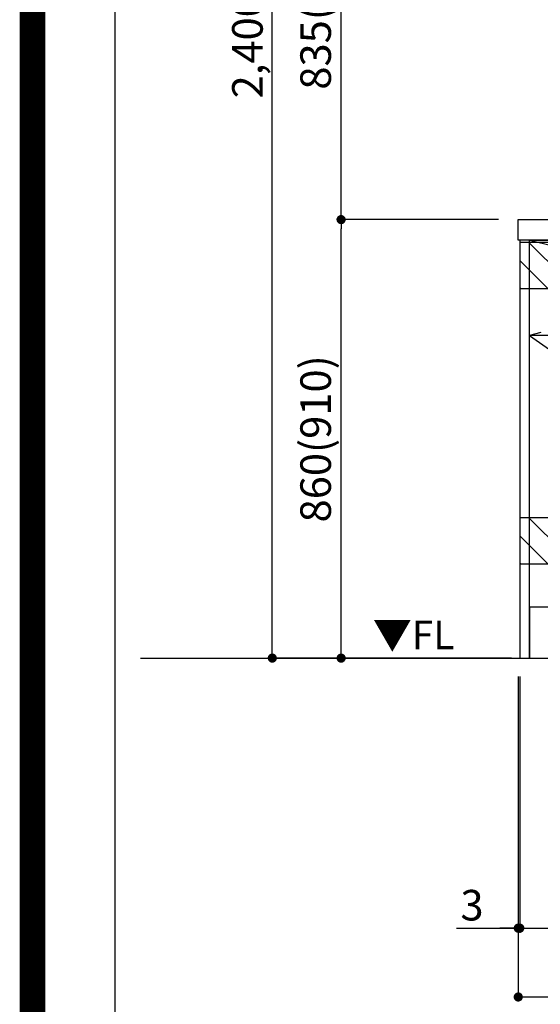
# Model space of a CAD drawing. Extents: x 0 to 26473, y -11045 to -2175.
# Drawn here: x 13949 to 14970, y -9664 to -7733 of the extents above; entities that cross this region are included whole.
import ezdxf

# ---------------------------------------------------------------- set-up
doc = ezdxf.new("R2010")
doc.units = 0
doc.header["$LTSCALE"] = 50
doc.header["$MEASUREMENT"] = 0
doc.linetypes.add('CENTER', pattern=[2, 1.25, -0.25, 0.25, -0.25])
doc.layers.get('0').update_dxf_attribs({"linetype": 'CONTINUOUS'})
doc.layers.get('DEFPOINTS').update_dxf_attribs({"color": 146, "linetype": 'CONTINUOUS'})
for name, color, linetype in [('111-壁仕上', 3, 'CONTINUOUS'), ('120-キャビネット（外）', 7, 'CONTINUOUS'), ('122-扉', 6, 'CONTINUOUS'), ('123-扉向き', 231, 'CENTER'), ('126-甲板', 2, 'CONTINUOUS'), ('160-文字', 254, 'CONTINUOUS'), ('166-寸法B', 11, 'CONTINUOUS'), ('180-補助', 161, 'CONTINUOUS'), ('190-図面外枠', 5, 'CONTINUOUS')]:
    doc.layers.add(name, color=color, linetype=linetype)
doc.styles.add('KH001', font='txt')
doc.styles.add('ＭＳ ゴシック', font='txt', dxfattribs={"height": 10})
doc.dimstyles.new('KH1xx030', dxfattribs={"dimscale": 30, "dimtxt": 2, "dimasz": 0.6, "dimexe": 0.3, "dimexo": 1.2, "dimgap": 0.5, "dimtad": 3, "dimdec": 1, "dimdsep": 46, "dimlunit": 6, "dimtxsty": 'KH001', "dimblk": 'DOT', "dimcen": 1, "dimdle": 1, "dimclrd": 256, "dimclre": 256, "dimclrt": 256, "dimadec": 0, "dimazin": 0, "dimtfac": 1, "dimtdec": 1, "dimtix": 1, "dimtmove": 2, "dimatfit": 3, "dimldrblk": 'CLOSEDBLANK', "dimfxl": 1, "dimtolj": 1, "dimtzin": 0, "dimlwd": -1, "dimlwe": -1, "dimarcsym": 0})

# ---------------------------------------------------------------- blocks, each defined once
blk = doc.blocks.new('A$C5D946DDC')
at = {"layer": '190-図面外枠'}
blk.add_line((271, 350.7), (271, 14349.3), dxfattribs=at)
at = {"layer": 'DEFPOINTS'}
blk.add_lwpolyline([(0, 0), (20790, 0), (20790, 14700), (0, 14700)], close=True, dxfattribs=at)
blk = doc.blocks.new('_Dot')
at = {"color": 0, "linetype": 'ByBlock', "lineweight": -2}
blk.add_line((-0.5, 0), (-1, 0), dxfattribs=at)
at = {"color": 0, "linetype": 'ByBlock', "const_width": 0.5}
blk.add_lwpolyline([(-0.25, 0, 1), (0.25, 0, 1)], format="xyb", close=True, dxfattribs=at)
blk = doc.blocks.new('*D98')
at = {"layer": '166-寸法B', "transparency": 16777216}
for p, q in [((14929.9, -9020.9), (14929.9, -9523.5)), ((16898.9, -9020.9), (16898.9, -9523.5)), ((14947.9, -9514.5), (16880.9, -9514.5))]:
    blk.add_line(p, q, dxfattribs=at)
at = {"layer": 'DEFPOINTS', "color": 0, "transparency": 16777216}
for p in [(14929.9, -8984.9), (16898.9, -8984.9), (16898.9, -9514.5)]:
    blk.add_point(p, dxfattribs=at)
at = {"layer": '166-寸法B', "transparency": 16777216, "xscale": 18, "yscale": 18, "zscale": 18, "rotation": 180}
blk.add_blockref('_Dot', (14929.9, -9514.5), dxfattribs=at)
at = {"layer": '166-寸法B', "transparency": 16777216, "xscale": 18, "yscale": 18, "zscale": 18}
blk.add_blockref('_Dot', (16898.9, -9514.5), dxfattribs=at)
at = {"layer": '166-寸法B', "transparency": 16777216, "insert": (15914.4, -9465.7), "char_height": 60, "attachment_point": 5, "style": 'KH001'}
blk.add_mtext('\\A1;1,969', dxfattribs=at)
blk = doc.blocks.new('_ClosedBlank')
at = {"color": 0, "linetype": 'ByBlock', "lineweight": -2}
for p, q in [((-1, 0.17), (0, 0)), ((-1, 0.17), (-1, -0.17)), ((0, 0), (-1, -0.17))]:
    blk.add_line(p, q, dxfattribs=at)
blk = doc.blocks.new('*D119')
at = {"layer": '166-寸法B', "transparency": 16777216}
for p, q in [((14926.9, -9020.9), (14926.9, -9523.5)), ((14929.9, -9020.9), (14929.9, -9523.5)), ((14805.6, -9514.5), (14926.9, -9514.5)), ((14908.9, -9514.5), (14890.9, -9514.5)), ((14929.9, -9514.5), (14926.9, -9514.5)), ((14929.9, -9514.5), (14926.9, -9514.5)), ((14947.9, -9514.5), (14965.9, -9514.5))]:
    blk.add_line(p, q, dxfattribs=at)
at = {"layer": 'DEFPOINTS', "color": 0, "transparency": 16777216}
for p in [(14926.9, -8984.9), (14929.9, -8984.9), (14926.9, -9514.5)]:
    blk.add_point(p, dxfattribs=at)
at = {"layer": '166-寸法B', "transparency": 16777216, "xscale": 18, "yscale": 18, "zscale": 18}
blk.add_blockref('_Dot', (14926.9, -9514.5), dxfattribs=at)
at = {"layer": '166-寸法B', "transparency": 16777216, "xscale": 18, "yscale": 18, "zscale": 18, "rotation": 180}
blk.add_blockref('_Dot', (14929.9, -9514.5), dxfattribs=at)
at = {"layer": '166-寸法B', "transparency": 16777216, "insert": (14836.2, -9469.5), "char_height": 60, "attachment_point": 5, "style": 'KH001'}
blk.add_mtext('\\A1;3', dxfattribs=at)
blk = doc.blocks.new('*D120')
at = {"layer": '166-寸法B', "transparency": 16777216}
for p, q in [((14926.9, -9020.9), (14926.9, -9658.5)), ((16898.9, -9020.9), (16898.9, -9658.5)), ((14944.9, -9649.5), (16880.9, -9649.5))]:
    blk.add_line(p, q, dxfattribs=at)
at = {"layer": 'DEFPOINTS', "color": 0, "transparency": 16777216}
for p in [(14926.9, -8984.9), (16898.9, -8984.9), (16898.9, -9649.5)]:
    blk.add_point(p, dxfattribs=at)
at = {"layer": '166-寸法B', "transparency": 16777216, "xscale": 18, "yscale": 18, "zscale": 18, "rotation": 180}
blk.add_blockref('_Dot', (14926.9, -9649.5), dxfattribs=at)
at = {"layer": '166-寸法B', "transparency": 16777216, "xscale": 18, "yscale": 18, "zscale": 18}
blk.add_blockref('_Dot', (16898.9, -9649.5), dxfattribs=at)
at = {"layer": '166-寸法B', "transparency": 16777216, "insert": (15912.9, -9600.7), "char_height": 60, "attachment_point": 5, "style": 'KH001'}
blk.add_mtext('\\A1;1,972', dxfattribs=at)
blk = doc.blocks.new('*D162')
at = {"layer": '166-寸法B', "transparency": 16777216}
for p, q in [((14887.9, -8124.9), (14570.5, -8124.9)), ((14579.5, -8966.9), (14579.5, -8142.9)), ((14913.4, -8984.9), (14570.5, -8984.9))]:
    blk.add_line(p, q, dxfattribs=at)
at = {"layer": 'DEFPOINTS', "color": 0, "transparency": 16777216}
for p in [(14579.5, -8124.9), (14923.9, -8124.9), (14949.4, -8984.9)]:
    blk.add_point(p, dxfattribs=at)
at = {"layer": '166-寸法B', "transparency": 16777216, "xscale": 18, "yscale": 18, "zscale": 18}
for p, rotation in [((14579.5, -8124.9), 90), ((14579.5, -8984.9), 270)]:
    blk.add_blockref('_Dot', p, dxfattribs=dict(at, rotation=rotation))
at = {"layer": '166-寸法B', "transparency": 16777216, "insert": (14529.5, -8554.9), "char_height": 60, "attachment_point": 5, "rotation": 90, "style": 'KH001'}
blk.add_mtext('\\A1;860(910)', dxfattribs=at)
blk = doc.blocks.new('*D163')
at = {"layer": '166-寸法B', "transparency": 16777216}
for p, q in [((14909.9, -6584.9), (14435.5, -6584.9)), ((14444.5, -8966.9), (14444.5, -6602.9)), ((14913.4, -8984.9), (14435.5, -8984.9))]:
    blk.add_line(p, q, dxfattribs=at)
at = {"layer": 'DEFPOINTS', "color": 0, "transparency": 16777216}
for p in [(14444.5, -6584.9), (14945.9, -6584.9), (14949.4, -8984.9)]:
    blk.add_point(p, dxfattribs=at)
at = {"layer": '166-寸法B', "transparency": 16777216, "xscale": 18, "yscale": 18, "zscale": 18}
for p, rotation in [((14444.5, -6584.9), 90), ((14444.5, -8984.9), 270)]:
    blk.add_blockref('_Dot', p, dxfattribs=dict(at, rotation=rotation))
at = {"layer": '166-寸法B', "transparency": 16777216, "insert": (14395.7, -7784.9), "char_height": 60, "attachment_point": 5, "rotation": 90, "style": 'KH001'}
blk.add_mtext('\\A1;2,400', dxfattribs=at)
blk = doc.blocks.new('*D361')
at = {"layer": '166-寸法B', "transparency": 16777216}
for p, q in [((14896.9, -7289.9), (14570.5, -7289.9)), ((14579.5, -8106.9), (14579.5, -7307.9)), ((14887.9, -8124.9), (14570.5, -8124.9))]:
    blk.add_line(p, q, dxfattribs=at)
at = {"layer": 'DEFPOINTS', "color": 0, "transparency": 16777216}
for p in [(14579.5, -7289.9), (14932.9, -7289.9), (14923.9, -8124.9)]:
    blk.add_point(p, dxfattribs=at)
at = {"layer": '166-寸法B', "transparency": 16777216, "xscale": 18, "yscale": 18, "zscale": 18}
for p, rotation in [((14579.5, -7289.9), 90), ((14579.5, -8124.9), 270)]:
    blk.add_blockref('_Dot', p, dxfattribs=dict(at, rotation=rotation))
at = {"layer": '166-寸法B', "transparency": 16777216, "insert": (14529.5, -7706.1), "char_height": 60, "attachment_point": 5, "rotation": 90, "style": 'KH001'}
blk.add_mtext('\\A1;835(785)', dxfattribs=at)

msp = doc.modelspace()

# ---------------------------------------------------------------- hatches: boundary and pattern name
at = {"layer": '180-補助'}
h = msp.add_hatch(dxfattribs=at)
h.set_pattern_fill('ANSI31', color=13, scale=300, style=0)
h.set_pattern_definition([(135, (416806.002, 4743.167), (26.5165043, 26.5165043), [])])
h.paths.add_polyline_path([(16898.93, -8169.89), (14929.93, -8169.89), (14929.93, -8259.89), (16898.93, -8259.89)])
h = msp.add_hatch(dxfattribs=at)
h.set_pattern_fill('ANSI31', color=13, scale=300, style=0)
h.set_pattern_definition([(135, (416806.002, 4203.167), (26.5165043, 26.5165043), [])])
h.paths.add_polyline_path([(16898.93, -8709.89), (14929.93, -8709.89), (14929.93, -8799.89), (16898.93, -8799.89)])

# ---------------------------------------------------------------- linework, layer by layer
at = {"layer": '111-壁仕上', "ltscale": 2}
msp.add_line((14186.16, -8984.89), (16898.93, -8984.89), dxfattribs=at)
at = {"layer": '120-キャビネット（外）', "color": 6}
for points in [[(14948.93, -8164.89), (14929.93, -8164.89), (14929.93, -8984.89), (14948.93, -8984.89)], [(14948.93, -8164.89), (16148.93, -8164.89), (16148.93, -8884.89), (14948.93, -8884.89)], [(16332.93, -8884.89), (14948.93, -8884.89), (14948.93, -8984.89), (16332.93, -8984.89)]]:
    msp.add_lwpolyline(points, close=True, dxfattribs=at)
at = {"layer": '122-扉'}
msp.add_line((15698.93, -8351.89), (14948.93, -8351.89), dxfattribs=at)
at = {"layer": '123-扉向き', "ltscale": 2}
for p, q in [((14948.93, -8164.89), (15698.93, -8351.89)), ((15698.93, -8164.89), (14948.93, -8351.89)), ((14948.93, -8351.89), (15698.93, -8884.89))]:
    msp.add_line(p, q, dxfattribs=at)
at = {"layer": '126-甲板'}
msp.add_lwpolyline([(14926.93, -8124.89), (16895.93, -8124.89), (16895.93, -8164.89), (14926.93, -8164.89)], close=True, dxfattribs=at)
at = {"layer": '180-補助', "color": 13}
for points in [[(16898.93, -8169.89), (14929.93, -8169.89), (14929.93, -8259.89), (16898.93, -8259.89)], [(16898.93, -8709.89), (14929.93, -8709.89), (14929.93, -8799.89), (16898.93, -8799.89)]]:
    msp.add_lwpolyline(points, close=True, dxfattribs=at)
at = {"layer": 'DEFPOINTS', "color": 1, "const_width": 50}
msp.add_lwpolyline([(13973.99, -11020), (26447.97, -11020), (26447.97, -2200), (13973.99, -2200)], close=True, dxfattribs=at)

# ---------------------------------------------------------------- block references
at = {"layer": '190-図面外枠', "xscale": 0.5999999999985448, "yscale": 0.5999999999985448, "zscale": 0.5999999999985448}
msp.add_blockref('A$C5D946DDC', (13973.99, -11020), dxfattribs=at)

# ---------------------------------------------------------------- texts
at = {"layer": '160-文字', "color": 4, "lineweight": 0, "insert": (14801.73, -8911.38), "char_height": 56, "attachment_point": 3, "line_spacing_factor": 0.782827, "style": 'ＭＳ ゴシック'}
msp.add_mtext('▼FL', dxfattribs=at)

# ---------------------------------------------------------------- dimensions: what is measured, and where the dimension line sits
at = {"layer": '166-寸法B'}
dim = msp.add_linear_dim(base=(14444.48, -6584.89), p1=(14949.38, -8984.89), p2=(14945.93, -6584.89), angle=90, dimstyle='KH1xx030', dxfattribs=at)
dim.commit()
dim.dimension.update_dxf_attribs({"geometry": '*D163', "text_midpoint": (14395.68, -7784.89)})
for base, p1, p2, angle, override, picture, middle in [((14579.48, -7289.89), (14923.93, -8124.89), (14932.93, -7289.89), 90, {"dimpost": '(785)'}, '*D361', (14529.46, -7706.07)), ((14926.93, -9514.54), (14929.93, -8984.89), (14926.93, -8984.89), 180, {"dimtmove": 1}, '*D119', (14836.18, -9538.2))]:
    dim = msp.add_linear_dim(base=base, p1=p1, p2=p2, angle=angle, dimstyle='KH1xx030', override=override, dxfattribs=at)
    dim.commit()
    dim.dimension.update_dxf_attribs({"geometry": picture, "text_midpoint": middle, "dimtype": 128})
for base, p1, p2, angle, override, picture, middle in [((14579.48, -8124.89), (14949.38, -8984.89), (14923.93, -8124.89), 90, {"dimpost": '(910)'}, '*D162', (14529.46, -8554.89)), ((16898.93, -9649.54), (14926.93, -8984.89), (16898.93, -8984.89), 180, {"dimtmove": 1}, '*D120', (15912.93, -9600.73))]:
    dim = msp.add_linear_dim(base=base, p1=p1, p2=p2, angle=angle, dimstyle='KH1xx030', override=override, dxfattribs=at)
    dim.commit()
    dim.dimension.update_dxf_attribs({"geometry": picture, "text_midpoint": middle})
dim = msp.add_linear_dim(base=(16898.93, -9514.54), p1=(14929.93, -8984.89), p2=(16898.93, -8984.89), dimstyle='KH1xx030', dxfattribs=at)
dim.commit()
dim.dimension.update_dxf_attribs({"geometry": '*D98', "text_midpoint": (15914.43, -9465.73)})

# ---------------------------------------------------------------- leaders
at = {"layer": '160-文字', "annotation_type": 0, "has_hookline": 1, "hookline_direction": 1, "text_width": 1319.09}
msp.add_leader([(15752.35, -8709.65), (15534.1, -9971.75), (15516.1, -9971.75)], dimstyle='KH1xx030', override={"dimgap": 0.5, "dimtad": 1}, dxfattribs=at)

doc.saveas('drawing.dxf')
